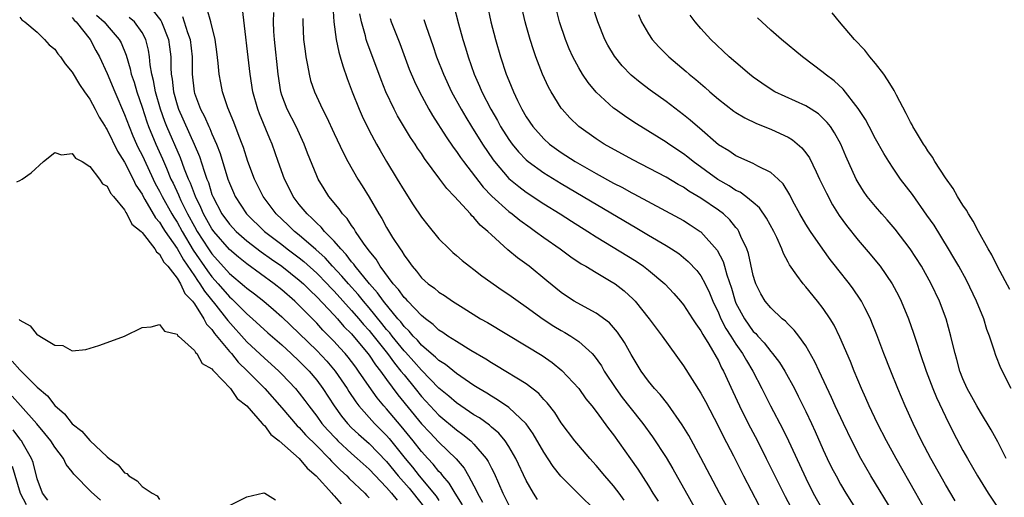
# Model space of a CAD drawing. Units: inches. Extents: x 2607000 to 2610000, y 1512000 to 1515000.
# Drawn here: x 2608081 to 2608194, y 1512189 to 1512243 of the extents above; entities that cross this region are included whole.
import ezdxf

# ---------------------------------------------------------------- set-up
doc = ezdxf.new("R2010")
doc.units = ezdxf.units.IN
doc.header["$MEASUREMENT"] = 0
doc.layers.add('LD26071512_2ft', color=122, linetype='Continuous')

msp = doc.modelspace()

# ---------------------------------------------------------------- linework, layer by layer
at = {"layer": 'LD26071512_2ft'}
for points, elevation in [([(2608116.85, 1512244.85), (2608116.97, 1512243), (2608117.23, 1512241), (2608117.53, 1512239.53), (2608117.7, 1512239), (2608117.98, 1512237.98), (2608118.5, 1512236.5), (2608119.07, 1512235), (2608119.86, 1512233), (2608120.2, 1512232.2), (2608121, 1512230.57), (2608121.84, 1512229), (2608122.25, 1512228.25), (2608123, 1512227), (2608124.23, 1512225), (2608125, 1512223.7), (2608126.06, 1512222.06), (2608127, 1512220.64), (2608127.72, 1512219.72), (2608129, 1512218.16), (2608130.16, 1512217), (2608130.59, 1512216.59), (2608131, 1512216.25), (2608131.66, 1512215.66), (2608132.49, 1512215), (2608133, 1512214.62), (2608133.91, 1512213.91), (2608136.25, 1512212.25), (2608137, 1512211.76), (2608138.05, 1512211), (2608139, 1512210.36), (2608140.95, 1512208.95), (2608142.15, 1512208.15), (2608143, 1512207.65), (2608143.42, 1512207.42), (2608144.11, 1512207), (2608145, 1512206.39), (2608146.53, 1512205), (2608146.76, 1512204.76), (2608147.6, 1512203.6), (2608147.92, 1512203), (2608149.24, 1512201), (2608149.99, 1512199.99), (2608150.85, 1512198.85), (2608152.35, 1512197), (2608153.47, 1512195.47), (2608155, 1512193.11), (2608155.79, 1512191.79), (2608159.58, 1512185)], 8460), ([(2608130.66, 1512245), (2608131.23, 1512242.77), (2608131.73, 1512241), (2608132.04, 1512240.04), (2608132.34, 1512239), (2608133.04, 1512237), (2608133.65, 1512235.65), (2608133.91, 1512235), (2608134.92, 1512233), (2608135.69, 1512231.69), (2608136.06, 1512231), (2608137, 1512229.52), (2608137.37, 1512229), (2608138.1, 1512228.1), (2608139, 1512227.18), (2608139.21, 1512227), (2608141, 1512225.71), (2608143, 1512224.47), (2608145.51, 1512223), (2608151, 1512219.74), (2608151.47, 1512219.47), (2608153, 1512218.58), (2608155, 1512217.39), (2608155.62, 1512217), (2608156.45, 1512216.45), (2608157, 1512216.02), (2608157.55, 1512215.55), (2608158.52, 1512214.52), (2608159, 1512213.91), (2608159.49, 1512213), (2608159.98, 1512211.98), (2608160.35, 1512211), (2608161, 1512209.66), (2608161.28, 1512209), (2608161.86, 1512207.86), (2608162.43, 1512207), (2608163, 1512206.1), (2608163.77, 1512205), (2608164.2, 1512204.2), (2608164.95, 1512203), (2608165.98, 1512201), (2608166.31, 1512200.31), (2608166.97, 1512199), (2608168.36, 1512196.36), (2608169.02, 1512195.02), (2608170.29, 1512192.29), (2608171, 1512190.72), (2608171.87, 1512189), (2608173, 1512186.99)], 8468), ([(2608134.5, 1512245), (2608134.93, 1512243), (2608135.46, 1512241), (2608136.05, 1512239), (2608136.71, 1512237), (2608137, 1512236.27), (2608137.53, 1512235), (2608138, 1512234), (2608138.5, 1512233), (2608139, 1512232.14), (2608139.75, 1512231), (2608141, 1512229.6), (2608141.66, 1512229), (2608143, 1512228.04), (2608144.61, 1512227), (2608147, 1512225.64), (2608149, 1512224.53), (2608150.02, 1512224.02), (2608151, 1512223.45), (2608151.3, 1512223.3), (2608156.51, 1512220.51), (2608157, 1512220.23), (2608157.76, 1512219.76), (2608158.92, 1512219), (2608159, 1512218.94), (2608160.85, 1512216.85), (2608161.55, 1512215.55), (2608161.71, 1512215), (2608161.97, 1512214.03), (2608162.5, 1512212.5), (2608162.91, 1512211), (2608163, 1512210.79), (2608163.97, 1512209), (2608165, 1512207.55), (2608165.29, 1512207.29), (2608165.53, 1512207), (2608166.24, 1512206.24), (2608167, 1512205.23), (2608167.2, 1512205), (2608167.99, 1512203.99), (2608168.6, 1512203), (2608169.7, 1512201), (2608170.14, 1512200.14), (2608171, 1512198.38), (2608171.65, 1512197), (2608172.08, 1512196.08), (2608173, 1512193.99), (2608173.47, 1512193), (2608173.97, 1512191.97), (2608174.47, 1512191), (2608175, 1512190.04), (2608175.61, 1512189), (2608178.47, 1512184.47)], 8470), ([(2608181, 1512186.78), (2608178.46, 1512191), (2608177.32, 1512193), (2608176.28, 1512195), (2608175.31, 1512197), (2608174.39, 1512199), (2608173.97, 1512199.97), (2608172.54, 1512203), (2608172.06, 1512204.06), (2608171, 1512205.89), (2608170.22, 1512207), (2608169.69, 1512207.69), (2608169, 1512208.36), (2608168.7, 1512208.7), (2608168.32, 1512209), (2608167, 1512210.24), (2608166.37, 1512211), (2608165.86, 1512211.86), (2608165.3, 1512213), (2608165.22, 1512213.22), (2608165, 1512213.96), (2608164.45, 1512216.45), (2608164.25, 1512217), (2608163.58, 1512218.42), (2608163.35, 1512219), (2608163.21, 1512219.21), (2608163, 1512219.45), (2608162.32, 1512220.32), (2608161.57, 1512221), (2608161, 1512221.43), (2608159, 1512222.79), (2608157.61, 1512223.61), (2608157, 1512224.05), (2608156.39, 1512224.39), (2608155, 1512225.23), (2608151.19, 1512227.18), (2608147.93, 1512229), (2608147, 1512229.6), (2608145, 1512231), (2608143.99, 1512231.99), (2608143.09, 1512233), (2608143, 1512233.12), (2608141.84, 1512235), (2608141.54, 1512235.54), (2608140.87, 1512237), (2608140.1, 1512239), (2608139.81, 1512239.81), (2608139.44, 1512241), (2608139, 1512242.58), (2608138.88, 1512243), (2608138.43, 1512245)], 8472), ([(2608185, 1512186.57), (2608183.61, 1512189), (2608181.34, 1512193), (2608180.25, 1512195), (2608179.23, 1512197), (2608178.28, 1512199), (2608177.9, 1512199.9), (2608177.39, 1512201), (2608176.55, 1512203), (2608176.11, 1512204.11), (2608174.9, 1512206.9), (2608174.25, 1512208.25), (2608173.79, 1512209), (2608173, 1512210.18), (2608172.35, 1512211), (2608171, 1512212.65), (2608170.69, 1512213), (2608170, 1512214), (2608169.16, 1512215.16), (2608169, 1512215.48), (2608168.46, 1512216.46), (2608168.28, 1512217), (2608167.69, 1512218.31), (2608167.34, 1512219), (2608166.51, 1512220.51), (2608165.7, 1512221.7), (2608165, 1512222.3), (2608164.14, 1512223), (2608163.48, 1512223.48), (2608163, 1512223.7), (2608162.22, 1512224.22), (2608160.93, 1512224.93), (2608158.11, 1512227), (2608157.51, 1512227.51), (2608157, 1512227.89), (2608155.31, 1512229), (2608155, 1512229.22), (2608152.11, 1512231), (2608151.43, 1512231.43), (2608150.23, 1512232.23), (2608149.17, 1512233), (2608149, 1512233.13), (2608147, 1512234.96), (2608146.07, 1512236.07), (2608145.44, 1512237), (2608145, 1512237.73), (2608144.33, 1512239), (2608143.92, 1512239.92), (2608143.49, 1512241), (2608142.81, 1512243), (2608142.3, 1512245)], 8474), ([(2608188.13, 1512188.13), (2608187, 1512190.02), (2608185.33, 1512193), (2608184.27, 1512195), (2608183.29, 1512197), (2608182.38, 1512199), (2608181.54, 1512201), (2608180.73, 1512203), (2608179.95, 1512205), (2608179.15, 1512207.15), (2608178.58, 1512208.58), (2608178.4, 1512209), (2608177.77, 1512210.23), (2608177.39, 1512211), (2608177.24, 1512211.24), (2608176.43, 1512212.43), (2608176.02, 1512213), (2608174.67, 1512214.67), (2608174.42, 1512215), (2608173.79, 1512215.79), (2608172.95, 1512216.95), (2608171.53, 1512219), (2608171, 1512219.84), (2608170.32, 1512221), (2608169.54, 1512222.46), (2608169.18, 1512223.18), (2608168.43, 1512224.43), (2608167.84, 1512225), (2608167, 1512225.76), (2608165.51, 1512226.49), (2608165, 1512226.78), (2608163, 1512227.66), (2608162.21, 1512228.21), (2608161, 1512228.93), (2608158.83, 1512230.83), (2608158.6, 1512231), (2608157.75, 1512231.75), (2608157, 1512232.37), (2608155, 1512233.88), (2608153.17, 1512235.17), (2608152.04, 1512236.04), (2608151, 1512236.91), (2608149.98, 1512237.98), (2608149.09, 1512239.09), (2608148.35, 1512240.35), (2608148.01, 1512241), (2608147.18, 1512243), (2608146.54, 1512245)], 8476), ([(2608089.76, 1512243.76), (2608090.66, 1512243), (2608091, 1512242.58), (2608092.37, 1512241), (2608092.59, 1512240.59), (2608093.18, 1512239.18), (2608093.64, 1512237.64), (2608093.76, 1512237), (2608094.08, 1512236.08), (2608094.39, 1512235), (2608095, 1512233.23), (2608095.54, 1512231.54), (2608095.74, 1512231), (2608096.56, 1512229), (2608097.32, 1512227.32), (2608097.78, 1512226.23), (2608098.31, 1512225), (2608098.54, 1512224.54), (2608099.18, 1512223.18), (2608099.24, 1512223), (2608099.45, 1512222.55), (2608100.21, 1512221), (2608101, 1512219.55), (2608101.32, 1512219), (2608102.62, 1512217), (2608103, 1512216.44), (2608105, 1512214.19), (2608106.74, 1512212.74), (2608107, 1512212.49), (2608107.86, 1512211.86), (2608108.94, 1512211), (2608110.05, 1512210.05), (2608111, 1512209.2), (2608113, 1512207.31), (2608115, 1512205.34), (2608116.14, 1512204.14), (2608117.11, 1512203), (2608118.47, 1512201), (2608118.67, 1512200.67), (2608119.46, 1512199.46), (2608119.82, 1512199), (2608121.63, 1512197), (2608123, 1512195.63), (2608123.29, 1512195.29), (2608125.11, 1512193), (2608125.98, 1512191.98), (2608126.74, 1512191), (2608128.68, 1512188.68), (2608129, 1512188.19)], 8444), ([(2608096.28, 1512244.28), (2608097.16, 1512243.16), (2608097.23, 1512243), (2608098.02, 1512241), (2608098.15, 1512240.15), (2608098.28, 1512239), (2608098.28, 1512237.72), (2608098.33, 1512237), (2608098.43, 1512236.43), (2608098.58, 1512235), (2608099, 1512233.49), (2608099.16, 1512233), (2608100.97, 1512229), (2608101.58, 1512227.58), (2608102.1, 1512225.9), (2608102.42, 1512225), (2608102.59, 1512224.59), (2608103, 1512223.24), (2608103.09, 1512223), (2608104.13, 1512221), (2608105, 1512219.81), (2608105.76, 1512219), (2608107, 1512217.92), (2608108.65, 1512216.65), (2608109.82, 1512215.82), (2608111, 1512215), (2608113, 1512213.42), (2608113.47, 1512213), (2608114.23, 1512212.23), (2608115, 1512211.51), (2608117, 1512209.41), (2608117.37, 1512209), (2608118.12, 1512208.12), (2608119, 1512207.25), (2608120.87, 1512205), (2608121, 1512204.83), (2608121.72, 1512203.72), (2608122.31, 1512203), (2608123, 1512202.03), (2608124.29, 1512200.29), (2608127, 1512196.95), (2608127.95, 1512195.95), (2608129, 1512194.85), (2608130.95, 1512192.95), (2608131.87, 1512191.87), (2608132.37, 1512191), (2608133.29, 1512189.29), (2608133.4, 1512189), (2608133.99, 1512187.99)], 8448), ([(2608140.29, 1512188.29), (2608139.81, 1512189), (2608139, 1512190.45), (2608137.81, 1512193), (2608137, 1512194.37), (2608136.58, 1512195), (2608135.87, 1512195.87), (2608135, 1512196.59), (2608134.79, 1512196.79), (2608133.63, 1512197.63), (2608133, 1512198), (2608131, 1512199.36), (2608130.13, 1512200.13), (2608129, 1512201.06), (2608127, 1512203.1), (2608126.11, 1512204.11), (2608125.15, 1512205.15), (2608125, 1512205.3), (2608123.63, 1512207), (2608123.37, 1512207.37), (2608123, 1512207.77), (2608122.46, 1512208.46), (2608121, 1512210.24), (2608120.35, 1512211), (2608119.76, 1512211.76), (2608118.62, 1512213), (2608117.89, 1512213.89), (2608116.81, 1512215), (2608115.96, 1512215.96), (2608114.91, 1512216.91), (2608113, 1512218.58), (2608112.47, 1512219), (2608111.72, 1512219.72), (2608110.35, 1512221), (2608109.77, 1512221.77), (2608108.85, 1512223), (2608107.86, 1512225), (2608107.12, 1512227), (2608106.61, 1512228.61), (2608106.47, 1512229), (2608106.12, 1512229.88), (2608105.52, 1512231.52), (2608104.83, 1512233.17), (2608104.21, 1512235), (2608104, 1512236), (2608103.81, 1512237), (2608103.71, 1512238.29), (2608103.56, 1512239.56), (2608103.36, 1512241), (2608102.86, 1512243), (2608102.46, 1512244.46)], 8452), ([(2608147, 1512186.95), (2608144.89, 1512189), (2608142.97, 1512190.97), (2608142.08, 1512192.08), (2608141, 1512193.72), (2608139.8, 1512195.8), (2608138.97, 1512196.97), (2608137, 1512198.84), (2608135.72, 1512199.72), (2608135, 1512200.12), (2608134.47, 1512200.47), (2608133.56, 1512201), (2608133, 1512201.36), (2608131, 1512202.71), (2608129.74, 1512203.74), (2608129, 1512204.2), (2608128.61, 1512204.61), (2608128.11, 1512205), (2608127, 1512205.96), (2608126.53, 1512206.53), (2608126.04, 1512207), (2608125.58, 1512207.58), (2608125, 1512208.12), (2608124.63, 1512208.63), (2608124.3, 1512209), (2608122.66, 1512211), (2608121.97, 1512211.97), (2608121.05, 1512213), (2608119.42, 1512215), (2608119.25, 1512215.25), (2608119, 1512215.53), (2608118.37, 1512216.37), (2608117.75, 1512217), (2608117, 1512217.89), (2608115.9, 1512219), (2608115.5, 1512219.5), (2608115, 1512219.93), (2608114.48, 1512220.48), (2608113.89, 1512221), (2608113, 1512222.1), (2608112.31, 1512223), (2608111.88, 1512223.88), (2608111.29, 1512225), (2608110.57, 1512227), (2608109.88, 1512229), (2608109.61, 1512229.61), (2608108.45, 1512232.45), (2608108.25, 1512233), (2608107.7, 1512235), (2608107.37, 1512237), (2608106.49, 1512244.49)], 8454), ([(2608150.22, 1512188.22), (2608149.63, 1512189), (2608149.37, 1512189.37), (2608149, 1512189.85), (2608148.01, 1512191), (2608147, 1512192.2), (2608146.27, 1512193), (2608145, 1512194.47), (2608144.56, 1512195), (2608143, 1512197.08), (2608142.25, 1512198.25), (2608141.38, 1512199.38), (2608141, 1512199.76), (2608140.42, 1512200.42), (2608139, 1512201.52), (2608135.6, 1512203.6), (2608135, 1512203.94), (2608134.37, 1512204.37), (2608132.63, 1512205.37), (2608131, 1512206.37), (2608130.03, 1512207), (2608129.43, 1512207.43), (2608129, 1512207.7), (2608128.34, 1512208.34), (2608127.44, 1512209), (2608127, 1512209.35), (2608125.42, 1512211), (2608125.23, 1512211.23), (2608125, 1512211.43), (2608124.35, 1512212.35), (2608123.76, 1512213), (2608122.27, 1512215), (2608121.8, 1512215.8), (2608121, 1512216.76), (2608120.35, 1512217.65), (2608119.44, 1512219), (2608119.28, 1512219.28), (2608119, 1512219.66), (2608118.47, 1512220.47), (2608117.96, 1512221), (2608117.58, 1512221.58), (2608116.4, 1512223), (2608115.86, 1512223.86), (2608115.17, 1512225), (2608115, 1512225.37), (2608113.95, 1512227.95), (2608113.56, 1512229), (2608112.63, 1512231), (2608111.61, 1512233), (2608111, 1512234.6), (2608110.87, 1512235), (2608110.57, 1512237), (2608110.16, 1512241), (2608110.09, 1512241.91), (2608110.03, 1512243), (2608110.07, 1512244.07)], 8456), ([(2608162.23, 1512187), (2608161.14, 1512189), (2608159, 1512193.06), (2608157.62, 1512195.62), (2608156.86, 1512196.86), (2608155.2, 1512199.2), (2608154.32, 1512200.32), (2608153.68, 1512201), (2608153, 1512201.85), (2608152.15, 1512203), (2608151, 1512204.89), (2608150.26, 1512206.26), (2608149.45, 1512207.45), (2608148.51, 1512208.51), (2608147, 1512209.64), (2608145.66, 1512210.34), (2608144.49, 1512211), (2608143.59, 1512211.59), (2608143, 1512211.99), (2608141.36, 1512213.35), (2608139.32, 1512215), (2608137.99, 1512215.99), (2608136.9, 1512216.9), (2608135, 1512218.6), (2608134.58, 1512219), (2608133.72, 1512219.72), (2608133, 1512220.6), (2608132.78, 1512220.78), (2608132.61, 1512221), (2608130.78, 1512223), (2608129.9, 1512223.9), (2608129.11, 1512225), (2608127.35, 1512227.35), (2608127, 1512227.91), (2608126.55, 1512228.55), (2608126.26, 1512229), (2608125.74, 1512229.74), (2608124.24, 1512232.24), (2608123.85, 1512233), (2608122.91, 1512235), (2608122.37, 1512236.37), (2608120.75, 1512240.75), (2608120.68, 1512241), (2608120.58, 1512241.42), (2608120.11, 1512243), (2608119.93, 1512243.93)], 8462), ([(2608151.84, 1512243.84), (2608152.21, 1512243), (2608153, 1512241.65), (2608153.43, 1512241), (2608154.16, 1512240.16), (2608155.32, 1512239), (2608157.32, 1512237.32), (2608157.67, 1512237), (2608158.41, 1512236.41), (2608159.49, 1512235.49), (2608160.02, 1512235), (2608161, 1512234.15), (2608162.78, 1512232.78), (2608163, 1512232.63), (2608164.01, 1512232.01), (2608165.37, 1512231.37), (2608167, 1512230.71), (2608167.56, 1512230.44), (2608169, 1512229.79), (2608169.5, 1512229.5), (2608170.57, 1512228.57), (2608171, 1512228.01), (2608171.42, 1512227.42), (2608172.18, 1512225.82), (2608172.59, 1512225), (2608173.37, 1512223.37), (2608174.06, 1512222.06), (2608174.83, 1512220.83), (2608175.66, 1512219.66), (2608177, 1512217.99), (2608178.39, 1512216.39), (2608179.29, 1512215.29), (2608179.51, 1512215), (2608180.9, 1512213), (2608181.64, 1512211.64), (2608181.95, 1512211), (2608182.78, 1512209), (2608183.36, 1512207.36), (2608183.67, 1512206.33), (2608184.11, 1512205), (2608184.81, 1512203), (2608185.56, 1512201), (2608185.97, 1512199.97), (2608187, 1512197.78), (2608187.94, 1512195.93), (2608189, 1512193.92), (2608189.51, 1512193), (2608190.66, 1512191), (2608191.91, 1512189), (2608195.56, 1512183.56)], 8478), ([(2608193.95, 1512193), (2608193, 1512194.9), (2608192.25, 1512196.25), (2608191, 1512198.31), (2608190.6, 1512199), (2608190.04, 1512200.04), (2608189.5, 1512201), (2608189, 1512202.11), (2608188.66, 1512203), (2608188.32, 1512204.32), (2608188.1, 1512205), (2608187.81, 1512206.19), (2608187.63, 1512207), (2608187.08, 1512209), (2608186.32, 1512211), (2608185.37, 1512213), (2608184.25, 1512215), (2608182.97, 1512217), (2608181.26, 1512219.26), (2608180.33, 1512220.33), (2608179.73, 1512221), (2608179, 1512221.84), (2608178.05, 1512223), (2608177.62, 1512223.62), (2608177, 1512224.59), (2608176.77, 1512225), (2608175.6, 1512227.6), (2608175.01, 1512229), (2608174.29, 1512230.29), (2608173.82, 1512231), (2608173.47, 1512231.47), (2608173, 1512231.95), (2608172.45, 1512232.45), (2608171.62, 1512233), (2608171, 1512233.4), (2608167.47, 1512235), (2608167.17, 1512235.17), (2608165.98, 1512235.98), (2608165, 1512236.68), (2608164.58, 1512237), (2608163, 1512238.34), (2608162.25, 1512239), (2608160.13, 1512241), (2608159, 1512242.23), (2608158.33, 1512243), (2608157.78, 1512243.78)], 8480), ([(2608194.36, 1512212.36), (2608193, 1512214.9), (2608192.32, 1512216.32), (2608191.91, 1512217), (2608190.78, 1512219), (2608190.19, 1512220.19), (2608189.65, 1512221), (2608189.43, 1512221.43), (2608189, 1512222.02), (2608188.4, 1512223), (2608187.9, 1512223.9), (2608187, 1512225.13), (2608185.8, 1512227), (2608185.51, 1512227.51), (2608185, 1512228.22), (2608184.7, 1512228.7), (2608184.49, 1512229), (2608183.68, 1512230.32), (2608183.28, 1512231), (2608183.19, 1512231.19), (2608183, 1512231.52), (2608182.52, 1512232.52), (2608181.41, 1512234.59), (2608181.14, 1512235.14), (2608181, 1512235.33), (2608180.38, 1512236.38), (2608179.93, 1512237), (2608179, 1512238.22), (2608178.34, 1512239), (2608177.77, 1512239.77), (2608176.59, 1512241), (2608174.85, 1512243), (2608174.03, 1512244.03)], 8484), ([(2608081, 1512243.54), (2608081.23, 1512243.23), (2608081.56, 1512243), (2608083, 1512241.84), (2608083.83, 1512241), (2608084.37, 1512240.37), (2608085, 1512239.86), (2608085.35, 1512239.35), (2608085.65, 1512239), (2608086.19, 1512238.19), (2608087, 1512237.25), (2608087.82, 1512235.82), (2608088.39, 1512235), (2608089, 1512234.16), (2608089.63, 1512233), (2608090.09, 1512232.09), (2608090.77, 1512231), (2608090.85, 1512230.85), (2608091, 1512230.64), (2608092.18, 1512228.18), (2608093, 1512226.93), (2608093.98, 1512225), (2608094.3, 1512224.3), (2608095, 1512223.25), (2608095.13, 1512223), (2608095.33, 1512222.67), (2608096.55, 1512220.55), (2608097, 1512220.04), (2608097.39, 1512219.39), (2608097.64, 1512219), (2608099, 1512217.03), (2608099.73, 1512215.73), (2608101, 1512213.9), (2608101.36, 1512213.36), (2608101.63, 1512213), (2608102.14, 1512212.14), (2608103.45, 1512210.55), (2608104.67, 1512209), (2608104.8, 1512208.8), (2608107, 1512206.36), (2608109, 1512204.48), (2608109.79, 1512203.79), (2608110.65, 1512203), (2608111, 1512202.65), (2608112.55, 1512201), (2608113, 1512200.46), (2608113.63, 1512199.63), (2608114.08, 1512199), (2608115, 1512197.83), (2608115.6, 1512197), (2608116.25, 1512196.25), (2608117.22, 1512195.22), (2608117.43, 1512195), (2608119, 1512193.54), (2608119.62, 1512193), (2608121, 1512191.75), (2608123, 1512189.66), (2608123.58, 1512189), (2608124.2, 1512188.2)], 8440), ([(2608087, 1512243.49), (2608087.21, 1512243.21), (2608087.44, 1512243), (2608089.04, 1512241), (2608089.72, 1512239.72), (2608090.13, 1512239), (2608091, 1512237.09), (2608091.86, 1512235), (2608093, 1512232.39), (2608093.51, 1512231), (2608093.94, 1512229.94), (2608094.36, 1512229), (2608094.56, 1512228.56), (2608095, 1512227.72), (2608096.5, 1512224.5), (2608097, 1512223.59), (2608097.29, 1512223), (2608098.4, 1512221), (2608098.62, 1512220.62), (2608099, 1512220.05), (2608099.58, 1512219), (2608100.86, 1512216.86), (2608102.48, 1512214.48), (2608103, 1512213.78), (2608103.7, 1512213), (2608105, 1512211.49), (2608105.27, 1512211.27), (2608105.55, 1512211), (2608107, 1512209.56), (2608107.65, 1512209), (2608109.39, 1512207.39), (2608111, 1512206), (2608112.09, 1512205), (2608113, 1512204.15), (2608114.12, 1512203), (2608115, 1512201.94), (2608115.7, 1512201), (2608116.98, 1512199), (2608117.83, 1512197.83), (2608118.51, 1512197), (2608119, 1512196.5), (2608119.77, 1512195.77), (2608121, 1512194.69), (2608123, 1512192.64), (2608124.33, 1512191), (2608125.58, 1512189.58), (2608126.06, 1512189), (2608127.36, 1512187.36)], 8442), ([(2608131.68, 1512187.68), (2608130.84, 1512189), (2608130.17, 1512190.17), (2608129.43, 1512191), (2608129.25, 1512191.25), (2608129, 1512191.5), (2608128.34, 1512192.34), (2608127.71, 1512193), (2608127, 1512193.78), (2608126.04, 1512195), (2608124.68, 1512196.68), (2608123, 1512198.67), (2608122.7, 1512199), (2608121.92, 1512199.92), (2608121, 1512201.22), (2608119.8, 1512203), (2608119.46, 1512203.46), (2608119, 1512204.09), (2608118.6, 1512204.6), (2608118.27, 1512205), (2608117.66, 1512205.66), (2608117, 1512206.4), (2608115.7, 1512207.7), (2608115, 1512208.47), (2608113, 1512210.5), (2608112.48, 1512211), (2608111, 1512212.29), (2608110.12, 1512213), (2608107, 1512215.27), (2608106.03, 1512216.03), (2608105, 1512216.93), (2608103.21, 1512219), (2608103.12, 1512219.12), (2608103, 1512219.29), (2608102.02, 1512221), (2608101.73, 1512221.73), (2608101.11, 1512223), (2608100.54, 1512224.54), (2608100.33, 1512225), (2608099.87, 1512226.13), (2608099.41, 1512227.41), (2608097.85, 1512231), (2608097.6, 1512231.6), (2608097.1, 1512233), (2608096.52, 1512235), (2608096.29, 1512236.29), (2608096.1, 1512237), (2608095.92, 1512238.08), (2608095.86, 1512239), (2608095.75, 1512239.75), (2608095.43, 1512241), (2608095, 1512241.79), (2608094.12, 1512243), (2608093.51, 1512243.51)], 8446), ([(2608099.61, 1512243.61), (2608099.83, 1512243), (2608100.21, 1512241.79), (2608100.49, 1512241), (2608100.73, 1512239), (2608100.75, 1512237), (2608100.95, 1512235), (2608101, 1512234.84), (2608101.68, 1512233), (2608102.15, 1512232.15), (2608102.64, 1512231), (2608102.77, 1512230.77), (2608103, 1512230.18), (2608103.52, 1512229), (2608103.94, 1512227.94), (2608104.83, 1512225), (2608105, 1512224.51), (2608105.45, 1512223.45), (2608105.65, 1512223), (2608106.94, 1512221), (2608109.03, 1512219), (2608111, 1512217.5), (2608111.63, 1512217), (2608113, 1512215.97), (2608113.54, 1512215.54), (2608115, 1512214.21), (2608116.18, 1512213), (2608116.57, 1512212.57), (2608117, 1512212.14), (2608119, 1512209.95), (2608119.82, 1512209), (2608120.35, 1512208.35), (2608121, 1512207.63), (2608121.29, 1512207.29), (2608123.09, 1512205), (2608123.89, 1512203.89), (2608124.65, 1512203), (2608125, 1512202.55), (2608126.28, 1512201), (2608127, 1512200.09), (2608127.99, 1512199), (2608129, 1512197.93), (2608131, 1512196.26), (2608131.74, 1512195.74), (2608132.63, 1512195), (2608133, 1512194.63), (2608134.4, 1512193), (2608134.64, 1512192.64), (2608135, 1512191.89), (2608135.31, 1512191.31), (2608136.31, 1512189), (2608136.56, 1512188.56), (2608137, 1512187.65)], 8450), ([(2608113.39, 1512243.39), (2608113.39, 1512243), (2608113.49, 1512241), (2608113.66, 1512239.66), (2608113.76, 1512239), (2608113.95, 1512238.05), (2608114.12, 1512237), (2608114.3, 1512236.3), (2608114.73, 1512235), (2608115.67, 1512233), (2608116.13, 1512232.13), (2608117, 1512230.2), (2608118.02, 1512228.02), (2608118.57, 1512227), (2608119.71, 1512225), (2608120.21, 1512224.21), (2608121, 1512222.91), (2608122.11, 1512221), (2608122.46, 1512220.46), (2608123, 1512219.44), (2608123.69, 1512218.31), (2608124.54, 1512217), (2608124.74, 1512216.74), (2608125, 1512216.28), (2608125.55, 1512215.56), (2608125.92, 1512215), (2608126.44, 1512214.44), (2608127, 1512213.68), (2608127.75, 1512213), (2608128.49, 1512212.49), (2608129, 1512212.05), (2608129.65, 1512211.65), (2608130.56, 1512211), (2608131.77, 1512210.23), (2608133.77, 1512209), (2608134.55, 1512208.55), (2608139, 1512205.9), (2608140.8, 1512204.8), (2608141.98, 1512203.98), (2608143.08, 1512203.08), (2608145, 1512201), (2608145.83, 1512199.83), (2608146.52, 1512199), (2608147, 1512198.37), (2608148.42, 1512196.42), (2608149, 1512195.68), (2608150.95, 1512192.95), (2608151.77, 1512191.77), (2608153, 1512189.84), (2608153.51, 1512189), (2608154.1, 1512188.1)], 8458), ([(2608123.4, 1512243.4), (2608123.54, 1512243), (2608124.51, 1512240.51), (2608125.6, 1512237.6), (2608126.19, 1512236.19), (2608126.75, 1512235), (2608127.84, 1512233), (2608128.27, 1512232.27), (2608129.82, 1512229.82), (2608130.63, 1512228.63), (2608131, 1512228.16), (2608131.46, 1512227.47), (2608131.8, 1512227), (2608134.07, 1512224.07), (2608135.05, 1512223.05), (2608137, 1512221.28), (2608137.38, 1512221), (2608138.27, 1512220.27), (2608139.43, 1512219.43), (2608140.06, 1512219), (2608141, 1512218.3), (2608142.87, 1512217), (2608144.1, 1512216.1), (2608145.3, 1512215.3), (2608145.83, 1512215), (2608147, 1512214.28), (2608148.73, 1512213.27), (2608149.16, 1512213), (2608150.2, 1512212.2), (2608151.25, 1512211.25), (2608151.48, 1512211), (2608153.09, 1512209), (2608154.56, 1512207), (2608157, 1512203.6), (2608159, 1512200.46), (2608159.52, 1512199.52), (2608161, 1512196.66), (2608161.54, 1512195.54), (2608162.72, 1512193.28), (2608163.88, 1512191), (2608165.64, 1512187.64)], 8464), ([(2608127.28, 1512243.28), (2608127.53, 1512242.47), (2608128.3, 1512240.3), (2608128.73, 1512239), (2608129.52, 1512237), (2608130.45, 1512235), (2608131.53, 1512233), (2608132.07, 1512232.07), (2608132.72, 1512231), (2608133.97, 1512229), (2608135.19, 1512227.19), (2608135.34, 1512227), (2608137, 1512225.06), (2608138.13, 1512224.13), (2608139, 1512223.49), (2608141, 1512222.17), (2608142.88, 1512221), (2608144.17, 1512220.17), (2608146.05, 1512219), (2608147, 1512218.39), (2608151.59, 1512215.59), (2608152.44, 1512215), (2608153, 1512214.57), (2608154.85, 1512213), (2608155.89, 1512211.89), (2608156.67, 1512211), (2608157, 1512210.59), (2608158.04, 1512209), (2608158.41, 1512208.41), (2608159, 1512207.61), (2608159.2, 1512207.2), (2608159.9, 1512206.1), (2608161, 1512204.17), (2608161.37, 1512203.37), (2608161.59, 1512203), (2608162.67, 1512200.67), (2608163.42, 1512199), (2608164.4, 1512197), (2608165.46, 1512195), (2608166.48, 1512193), (2608168.64, 1512188.64), (2608169.51, 1512187)], 8466), ([(2608194.51, 1512201), (2608193.35, 1512203.35), (2608192.78, 1512204.78), (2608192.59, 1512205.41), (2608192.05, 1512207), (2608191.76, 1512207.76), (2608191.38, 1512209), (2608190.56, 1512211), (2608189.4, 1512213.4), (2608188.54, 1512215), (2608187.98, 1512215.98), (2608187.37, 1512217), (2608185.7, 1512219.7), (2608184.87, 1512220.87), (2608183.21, 1512223.21), (2608181.87, 1512225), (2608181, 1512226.25), (2608180.51, 1512227), (2608179.93, 1512227.93), (2608179, 1512229.59), (2608178.25, 1512231), (2608177.83, 1512231.83), (2608177, 1512233.09), (2608175.29, 1512235.29), (2608174.26, 1512236.26), (2608173.23, 1512237), (2608173, 1512237.2), (2608170.62, 1512239), (2608168.24, 1512241), (2608167, 1512242.06), (2608165.46, 1512243.46)], 8482), ([(2608080.67, 1512224.67), (2608081, 1512224.83), (2608081.28, 1512225), (2608082.3, 1512225.7), (2608083.69, 1512227), (2608085, 1512228.04), (2608085.76, 1512227.76), (2608087, 1512227.94), (2608087.39, 1512227.39), (2608088.15, 1512227), (2608089, 1512226.45), (2608090.13, 1512225), (2608090.45, 1512224.45), (2608091, 1512224.17), (2608091.38, 1512223.38), (2608091.73, 1512223), (2608093, 1512221.46), (2608093.15, 1512221.15), (2608093.27, 1512221), (2608093.84, 1512219.84), (2608094.88, 1512219), (2608095, 1512218.88), (2608096.46, 1512217), (2608096.65, 1512216.65), (2608097, 1512216.41), (2608097.48, 1512215.48), (2608097.93, 1512215), (2608099, 1512213.63), (2608099.39, 1512213), (2608099.9, 1512211.9), (2608100.77, 1512211), (2608101, 1512210.69), (2608102.08, 1512209), (2608102.39, 1512208.39), (2608103, 1512207.77), (2608103.31, 1512207.31), (2608105, 1512205.26), (2608105.23, 1512205), (2608106.02, 1512204.02), (2608107.08, 1512203), (2608109.04, 1512201), (2608111, 1512198.79), (2608112.74, 1512196.74), (2608113, 1512196.52), (2608113.71, 1512195.71), (2608115, 1512194.45), (2608116.42, 1512193), (2608116.68, 1512192.68), (2608117, 1512192.38), (2608117.68, 1512191.68), (2608118.45, 1512191), (2608118.71, 1512190.71), (2608120.5, 1512189), (2608120.74, 1512188.74), (2608121, 1512188.49)], 8438), ([(2608080.92, 1512208.92), (2608081, 1512208.82), (2608082.19, 1512208.19), (2608083, 1512207.15), (2608083.13, 1512207.13), (2608083.28, 1512207), (2608085, 1512205.98), (2608085.94, 1512205.94), (2608087, 1512205.33), (2608088.54, 1512205.46), (2608090.06, 1512205.94), (2608091, 1512206.29), (2608093, 1512207), (2608095, 1512208), (2608096.05, 1512208.05), (2608097, 1512208.34), (2608097.57, 1512207.57), (2608099, 1512207.23), (2608099.07, 1512207.07), (2608099.17, 1512207), (2608101, 1512205.36), (2608101.13, 1512205.13), (2608101.28, 1512205), (2608101.88, 1512203.88), (2608103, 1512203.27), (2608103.1, 1512203.1), (2608103.22, 1512203), (2608105.13, 1512201), (2608105.87, 1512199.87), (2608107, 1512199.02), (2608108.76, 1512197), (2608108.85, 1512196.85), (2608109, 1512196.76), (2608109.75, 1512195.75), (2608110.69, 1512195), (2608113, 1512192.97), (2608113.89, 1512191.89), (2608114.94, 1512191), (2608116.74, 1512189), (2608116.85, 1512188.85), (2608117, 1512188.72), (2608117.79, 1512187.79)], 8436), ([(2608080.13, 1512204.13), (2608081, 1512203.13), (2608081.08, 1512203.08), (2608083, 1512201.17), (2608084.15, 1512200.15), (2608085, 1512199.06), (2608086.1, 1512198.1), (2608087, 1512196.96), (2608088.1, 1512196.1), (2608089, 1512195.04), (2608091, 1512193.19), (2608091.23, 1512193), (2608092.27, 1512192.27), (2608093, 1512191.36), (2608093.25, 1512191.25), (2608093.48, 1512191), (2608094.43, 1512190.43), (2608095, 1512189.77), (2608096.14, 1512189), (2608096.71, 1512188.71), (2608097, 1512188.3)], 8434), ([(2608090.22, 1512188.22), (2608089.17, 1512189.17), (2608087.19, 1512191.19), (2608087, 1512191.45), (2608086.31, 1512192.31), (2608085.99, 1512193), (2608085, 1512194.28), (2608084.55, 1512195), (2608083.86, 1512195.86), (2608082.94, 1512196.94), (2608081.07, 1512199.07), (2608080.11, 1512200.11)], 8432), ([(2608084.21, 1512188.21), (2608083.59, 1512189), (2608083, 1512190.64), (2608082.53, 1512192.53), (2608082.35, 1512193), (2608081.4, 1512194.6), (2608081.18, 1512195), (2608081.1, 1512195.1), (2608081, 1512195.22), (2608080.25, 1512196.25)], 8430), ([(2608080.12, 1512192.12), (2608081.03, 1512189), (2608081.73, 1512187.73)], 8428), ([(2608105, 1512187.59), (2608107, 1512188.6), (2608108.96, 1512189.04), (2608109.06, 1512189), (2608110.26, 1512188.26)], 8434)]:
    msp.add_lwpolyline(points, dxfattribs=dict(at, elevation=elevation))

doc.saveas('drawing.dxf')
